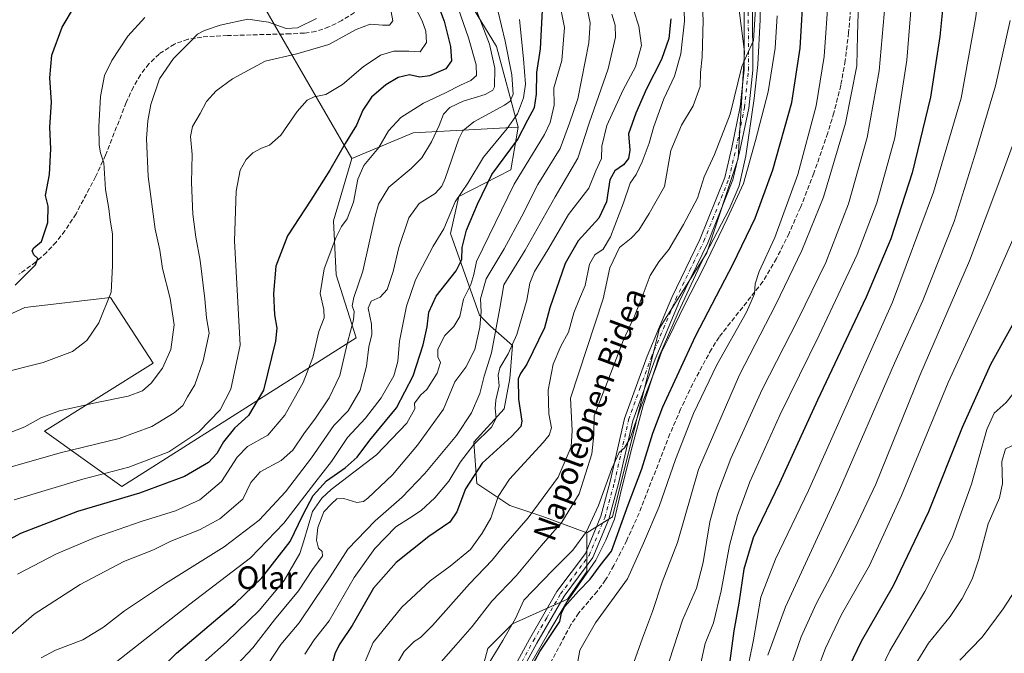
# Model space of a CAD drawing. Units: metres. Extents: x 623415 to 626839, y 4789704 to 4792074.
# Drawn here: x 625514 to 625862, y 4791267 to 4791491 of the extents above; entities that cross this region are included whole.
import ezdxf
from ezdxf.enums import TextEntityAlignment as Align

# ---------------------------------------------------------------- set-up
doc = ezdxf.new("R2010")
doc.units = ezdxf.units.M
doc.header["$MEASUREMENT"] = 0
doc.linetypes.add('DGN Style 3', pattern=[2.307223458686699, 1.648016756204785, -0.6592067024819142])
doc.linetypes.add('DGN Style 4', pattern=[2.6384748266838614, 1.318413404963828, -0.6592067024819142, 0.001648016756204785, -0.6592067024819142])
for name, color, linetype, lineweight in [('Arbolado forestal CxS', 92, 'Continuous', 0), ('Curva de nivel maestra', 30, 'Continuous', 30), ('Curva de nivel normal', 30, 'Continuous', 0), ('Espacio natural protegido', 121, 'Continuous', 13), ('Espacio natural protegido CxS', 121, 'Continuous', 0), ('Pastizal CxS', 92, 'Continuous', 0), ('Pista no pavimentada Cxs', 111, 'Continuous', 0), ('Pista no pavimentada eje', 91, 'DGN Style 4', 0), ('Senda', 7, 'DGN Style 3', 0), ('Texto cartográfico', 7, 'Continuous', 0)]:
    doc.layers.add(name, color=color, linetype=linetype, lineweight=lineweight)
doc.styles.add('Style-Arial', font='txt')

msp = doc.modelspace()

# ---------------------------------------------------------------- linework, layer by layer
at = {"layer": 'Arbolado forestal CxS', "color": 92, "linetype": 'Continuous', "lineweight": 0, "extrusion": (-0.3564413752163484, 0.4249199528877878, 0.832101303731534), "elevation": 1813479.163173781, "flags": 128}
msp.add_lwpolyline([(-3558701.663817216, -2719640.308712556), (-3558671.969541198, -2719667.158449926), (-3558649.546905207, -2719675.534219324)], dxfattribs=at)
at = {"layer": 'Arbolado forestal CxS', "color": 92, "linetype": 'Continuous', "lineweight": 0}
for points in [[(625355.2855000002, 4791894.167300001, 466.686400000006), (625334.9568999996, 4791879.090700001, 467.5623000000051), (625333.1889000004, 4791863.767899999, 469.0546999999933), (625337.9039000003, 4791850.802300001, 470.9309999999969), (625357.3523000004, 4791843.729900001, 477.8295000000071), (625380.3365000002, 4791834.3007, 485.3850999999996), (625443.3957000002, 4791905.0211, 482.6143000000012), (625532.9767000005, 4791807.189099999, 547.8277999999991), (625564.5255000005, 4791765.265900001, 568.0752999999969), (625660.9619000005, 4791723.227499999, 606.7446999999956), (625712.2096999995, 4791696.5679, 626.4844000000012), (625757.7072999999, 4791644.417099999, 658.0905999999959), (625752.2050999999, 4791618.104699999, 657.8858999999939), (625769.9606999997, 4791479.4069, 663.5513000000064), (625767.7418999998, 4791441.680500001, 666.4716999999946), (625756.6448999997, 4791408.392700001, 667.9780000000028), (625739.9996999997, 4791381.762900001, 668.088499999998), (625723.3551000003, 4791315.188100001, 671.4208999999975), (625714.3132999997, 4791309.454500001, 668.3830000000017)], [(625198.9376999997, 4791836.327299999, 403.3678000000073), (625224.0651000004, 4791814.181100001, 405.8868999999977), (625239.4729000004, 4791825.730699999, 419.7075999999943), (625244.4797, 4791824.7303, 420.8662999999942), (625258.7330999998, 4791821.880700001, 424.8108000000066), (625277.9930999996, 4791814.180500001, 431.5252999999939), (625287.2565000001, 4791793.1873, 429.090400000001), (625312.7768999999, 4791774.325099999, 438.6833000000043), (625362.8548999998, 4791708.1229, 456.4161000000022), (625389.3378999997, 4791695.543299999, 470.4909000000043), (625441.4890999999, 4791636.7347, 496.7121999999945), (625538.0229000002, 4791589.0209, 545.4306999999973), (625612.4458999997, 4791541.529300001, 578.2133000000031), (625667.3953, 4791505.8509, 606.0844999999972), (625682.3816999998, 4791481.3289, 611.6539000000049), (625690.0739000002, 4791452.7193, 621.4746000000014)], [(625198.9376999997, 4791836.327299999, 403.3678000000073), (625224.0651000004, 4791814.181100001, 405.8868999999977), (625239.4729000004, 4791825.730699999, 419.7075999999943), (625244.4797, 4791824.7303, 420.8662999999942), (625258.7330999998, 4791821.880700001, 424.8108000000066), (625277.9930999996, 4791814.180500001, 431.5252999999939), (625287.2565000001, 4791793.1873, 429.090400000001), (625312.7768999999, 4791774.325099999, 438.6833000000043), (625362.8548999998, 4791708.1229, 456.4161000000022), (625389.3378999997, 4791695.543299999, 470.4909000000043), (625441.4890999999, 4791636.7347, 496.7121999999945), (625538.0229000002, 4791589.0209, 545.4306999999973), (625612.4458999997, 4791541.529300001, 578.2133000000031), (625667.3953, 4791505.8509, 606.0844999999972), (625682.3816999998, 4791481.3289, 611.6539000000049), (625690.0739000002, 4791452.7193, 621.4746000000014)], [(625441.4890999999, 4791636.7347, 496.7121999999945), (625538.0229000002, 4791589.0209, 545.4306999999973), (625612.4458999997, 4791541.529300001, 578.2133000000031), (625667.3953, 4791505.8509, 606.0844999999972), (625682.3816999998, 4791481.3289, 611.6539000000049), (625690.0739000002, 4791452.7193, 621.4746000000014), (625652.9654999999, 4791450.752499999, 606.5831000000035), (625631.3075000001, 4791441.681700001, 601.937699999995), (625591.4315, 4791510.821900001, 569.7646999999997), (625525.5016999999, 4791543.055299999, 551.9054000000033), (625502.0601000005, 4791531.3343, 557.5274999999965)], [(625752.2050999999, 4791618.104699999, 657.8858999999939), (625769.9606999997, 4791479.4069, 663.5513000000064), (625767.7418999998, 4791441.680500001, 666.4716999999946), (625756.6448999997, 4791408.392700001, 667.9780000000028), (625739.9996999997, 4791381.762900001, 668.088499999998), (625723.3551000003, 4791315.188100001, 671.4208999999975), (625714.3132999997, 4791309.454500001, 668.3830000000017), (625698.7440999999, 4791315.293500001, 660.6717999999964), (625687.0679000001, 4791319.185699999, 655.5253999999986), (625675.3907000005, 4791326.969900001, 647.6261999999988), (625674.4177000001, 4791341.566299999, 642.0152999999991), (625685.1217, 4791353.2421, 643.4020000000019), (625687.0676999995, 4791363.9461, 640.9839000000065), (625688.0403000005, 4791375.622500001, 638.1065999999992), (625680.2562999995, 4791382.434699999, 633.9421000000002), (625676.3633000003, 4791386.326500001, 632.5957000000053), (625666.1700999998, 4791415.273700001, 620.4991000000009), (625669.1167000001, 4791428.2391, 619.6518000000069), (625687.3863000004, 4791437.668500001, 628.5963000000047), (625690.0739000002, 4791452.7193, 621.4746000000014), (625682.3816999998, 4791481.3289, 611.6539000000049), (625667.3953, 4791505.8509, 606.0844999999972)], [(625408.5229000002, 4791487.239, 543.5669000000053), (625391.6549000005, 4791458.324899999, 543.1539000000049), (625391.5597000001, 4791444.7761, 545.0105999999942), (625401.6409, 4791440.574899999, 548.4483000000037), (625436.1315000001, 4791459.5449, 555.8497999999963), (625466.8981, 4791510.8233, 557.3552999999956), (625502.0601000005, 4791531.3343, 557.5274999999965), (625525.5016999999, 4791543.055299999, 551.9054000000033), (625591.4315, 4791510.821900001, 569.7646999999997), (625631.3075000001, 4791441.681700001, 601.937699999995)], [(625408.5229000002, 4791487.239, 543.5669000000053), (625391.6549000005, 4791458.324899999, 543.1539000000049), (625391.5597000001, 4791444.7761, 545.0105999999942), (625401.6409, 4791440.574899999, 548.4483000000037), (625436.1315000001, 4791459.5449, 555.8497999999963), (625466.8981, 4791510.8233, 557.3552999999956), (625502.0601000005, 4791531.3343, 557.5274999999965), (625525.5016999999, 4791543.055299999, 551.9054000000033), (625591.4315, 4791510.821900001, 569.7646999999997), (625631.3075000001, 4791441.681700001, 601.937699999995)], [(625374.1262999997, 4791466.1895, 537.4084000000003), (625384.9987000005, 4791432.808499999, 544.903999999995), (625388.2547000004, 4791394.326900001, 551.8478999999934), (625467.1344999997, 4791360.686100001, 579.3154999999971), (625493.2341999998, 4791378.6657, 576.2890000000043), (625515.8543999996, 4791389.105900001, 576.2293999999965), (625546.0141000003, 4791392.5855, 579.4147999999988), (625561.0943, 4791369.3851, 583.457899999994), (625522.7653000001, 4791345.3455, 586.3418999999994), (625550.0746999999, 4791325.885500001, 597.1952000000019), (625632.8331000004, 4791378.343900001, 608.3294000000024), (625625.7037000004, 4791400.6271, 605.7750999999989), (625624.8350000001, 4791419.678300001, 602.5951999999961), (625631.3075000001, 4791441.681700001, 601.937699999995)], [(625374.1262999997, 4791466.1895, 537.4084000000003), (625384.9987000005, 4791432.808499999, 544.903999999995), (625388.2547000004, 4791394.326900001, 551.8478999999934), (625467.1344999997, 4791360.686100001, 579.3154999999971), (625493.2341999998, 4791378.6657, 576.2890000000043), (625515.8543999996, 4791389.105900001, 576.2293999999965), (625546.0141000003, 4791392.5855, 579.4147999999988), (625561.0943, 4791369.3851, 583.457899999994), (625522.7653000001, 4791345.3455, 586.3418999999994), (625550.0746999999, 4791325.885500001, 597.1952000000019), (625632.8331000004, 4791378.343900001, 608.3294000000024), (625625.7037000004, 4791400.6271, 605.7750999999989), (625624.8350000001, 4791419.678300001, 602.5951999999961), (625631.3075000001, 4791441.681700001, 601.937699999995)], [(625493.2341999998, 4791378.6657, 576.2890000000043), (625515.8543999996, 4791389.105900001, 576.2293999999965), (625546.0141000003, 4791392.5855, 579.4147999999988), (625561.0943, 4791369.3851, 583.457899999994), (625522.7653000001, 4791345.3455, 586.3418999999994), (625550.0746999999, 4791325.885500001, 597.1952000000019), (625632.8331000004, 4791378.343900001, 608.3294000000024), (625625.7037000004, 4791400.6271, 605.7750999999989), (625624.8350000001, 4791419.678300001, 602.5951999999961), (625631.3075000001, 4791441.681700001, 601.937699999995), (625652.9654999999, 4791450.752499999, 606.5831000000035), (625690.0739000002, 4791452.7193, 621.4746000000014), (625687.3863000004, 4791437.668500001, 628.5963000000047), (625669.1167000001, 4791428.2391, 619.6518000000069), (625666.1700999998, 4791415.273700001, 620.4991000000009), (625676.3633000003, 4791386.326500001, 632.5957000000053), (625680.2562999995, 4791382.434699999, 633.9421000000002), (625688.0403000005, 4791375.622500001, 638.1065999999992), (625687.0676999995, 4791363.9461, 640.9839000000065), (625685.1217, 4791353.2421, 643.4020000000019), (625674.4177000001, 4791341.566299999, 642.0152999999991), (625675.3907000005, 4791326.969900001, 647.6261999999988), (625687.0679000001, 4791319.185699999, 655.5253999999986), (625698.7440999999, 4791315.293500001, 660.6717999999964), (625714.3132999997, 4791309.454500001, 668.3830000000017), (625714.3135000002, 4791295.8323, 672.2593000000053), (625707.5022999998, 4791286.101299999, 672.9811000000045), (625698.7443000004, 4791282.209100001, 672.0007000000041), (625688.0411, 4791277.3441, 669.3056999999973), (625679.2843000004, 4791268.5867, 667.7697999999946), (625674.2090999996, 4791249.7301, 670.1548000000039)], [(625690.0739000002, 4791452.7193, 621.4746000000014), (625687.3863000004, 4791437.668500001, 628.5963000000047), (625669.1167000001, 4791428.2391, 619.6518000000069), (625666.1700999998, 4791415.273700001, 620.4991000000009), (625676.3633000003, 4791386.326500001, 632.5957000000053), (625680.2562999995, 4791382.434699999, 633.9421000000002), (625688.0403000005, 4791375.622500001, 638.1065999999992), (625687.0676999995, 4791363.9461, 640.9839000000065), (625685.1217, 4791353.2421, 643.4020000000019), (625674.4177000001, 4791341.566299999, 642.0152999999991), (625675.3907000005, 4791326.969900001, 647.6261999999988), (625687.0679000001, 4791319.185699999, 655.5253999999986), (625698.7440999999, 4791315.293500001, 660.6717999999964), (625714.3132999997, 4791309.454500001, 668.3830000000017)], [(625690.0739000002, 4791452.7193, 621.4746000000014), (625687.3863000004, 4791437.668500001, 628.5963000000047), (625669.1167000001, 4791428.2391, 619.6518000000069), (625666.1700999998, 4791415.273700001, 620.4991000000009), (625676.3633000003, 4791386.326500001, 632.5957000000053), (625680.2562999995, 4791382.434699999, 633.9421000000002), (625688.0403000005, 4791375.622500001, 638.1065999999992), (625687.0676999995, 4791363.9461, 640.9839000000065), (625685.1217, 4791353.2421, 643.4020000000019), (625674.4177000001, 4791341.566299999, 642.0152999999991), (625675.3907000005, 4791326.969900001, 647.6261999999988), (625687.0679000001, 4791319.185699999, 655.5253999999986), (625698.7440999999, 4791315.293500001, 660.6717999999964), (625714.3132999997, 4791309.454500001, 668.3830000000017)], [(625674.2090999996, 4791249.7301, 670.1548000000039), (625679.2843000004, 4791268.5867, 667.7697999999946), (625688.0411, 4791277.3441, 669.3056999999973), (625698.7443000004, 4791282.209100001, 672.0007000000041), (625707.5022999998, 4791286.101299999, 672.9811000000045), (625714.3135000002, 4791295.8323, 672.2593000000053), (625714.3132999997, 4791309.454500001, 668.3830000000017)]]:
    msp.add_polyline3d(points, dxfattribs=at)
msp.add_polyline3d([(625631.3075000001, 4791441.681700001, 601.937699999995), (625624.8350000001, 4791419.678300001, 602.5951999999961), (625625.7037000004, 4791400.6271, 605.7750999999989), (625632.8331000004, 4791378.343900001, 608.3294000000024), (625550.0746999999, 4791325.885500001, 597.1952000000019), (625522.7653000001, 4791345.3455, 586.3418999999994), (625561.0943, 4791369.3851, 583.457899999994), (625546.0141000003, 4791392.5855, 579.4147999999988), (625515.8543999996, 4791389.105900001, 576.2293999999965), (625493.2341999998, 4791378.6657, 576.2890000000043), (625467.1344999997, 4791360.686100001, 579.3154999999971), (625388.2547000004, 4791394.326900001, 551.8478999999934), (625384.9987000005, 4791432.808499999, 544.903999999995), (625374.1262999997, 4791466.1895, 537.4084000000003), (625388.7083999999, 4791490.361300001, 539.4235999999946), (625408.5229000002, 4791487.239, 543.5669000000053), (625391.6549000005, 4791458.324899999, 543.1539000000049), (625391.5597000001, 4791444.7761, 545.0105999999942), (625401.6409, 4791440.574899999, 548.4483000000037), (625436.1315000001, 4791459.5449, 555.8497999999963), (625466.8981, 4791510.8233, 557.3552999999956), (625502.0601000005, 4791531.3343, 557.5274999999965), (625525.5016999999, 4791543.055299999, 551.9054000000033), (625591.4315, 4791510.821900001, 569.7646999999997)], close=True, dxfattribs=at)
at = {"layer": 'Curva de nivel maestra', "color": 30, "linetype": 'Continuous', "lineweight": 30, "flags": 128}
for points, elevation in [([(625862.0800000001, 4791626.7301), (625857.8600000005, 4791620.460100001), (625848.9000000004, 4791604.220100001), (625844.8700000001, 4791594.7401), (625843.1399999997, 4791586.600099999), (625842.4000000004, 4791571.5601), (625843.0999999996, 4791545.5601), (625842.0199999996, 4791515.5701), (625838.9800000006, 4791484.840100001), (625835.6299999999, 4791463.370100001), (625829.1699999999, 4791436.700099999), (625821.6200000001, 4791413.370100001), (625812.9699999997, 4791392.700099999), (625795.7400000002, 4791356.370100001), (625782.3499999996, 4791327.030099999), (625773.0599999997, 4791307.6801), (625769.7400000002, 4791296.690099999), (625767.9600000001, 4791284.690099999), (625766.2300000006, 4791274.9001), (625764.5300000003, 4791262.520099999)], 700), ([(625552.9600000001, 4791250.770099999), (625569.3899999997, 4791266.960100001), (625590.0599999997, 4791284.520099999), (625599.5499999998, 4791293.630100001), (625609.4900000002, 4791306.390100001), (625613.9299999997, 4791315.710100001), (625617.6600000003, 4791322.6601), (625622.3300000001, 4791327.8301), (625628.8899999997, 4791332.4301), (625633.1299999999, 4791336.210100001), (625637.7000000002, 4791342.200099999), (625647.0599999997, 4791353.700099999), (625652.9199999999, 4791364.970100001), (625656.5, 4791375.9301), (625657.8499999996, 4791382.270099999), (625658.4800000006, 4791387.4301), (625661.0199999996, 4791393.030099999), (625668.0899999999, 4791402.030099999), (625670.1100000005, 4791406.090100001), (625670.25, 4791410.2501), (625671.8300000001, 4791416.420100001), (625675.6299999999, 4791425.630100001), (625680.7199999997, 4791436.0701), (625689.8300000001, 4791448.290100001), (625693.4400000004, 4791455.370100001), (625695.7599999999, 4791459.700099999), (625696.5099999999, 4791464.460100001), (625696.6299999999, 4791472.0801), (625697.8899999997, 4791480.470100001), (625699.6600000003, 4791514.840100001)], 625), ([(625659.4199999999, 4791502.090100001), (625663.8399999999, 4791490.170100001), (625666.0800000001, 4791481.2301), (625666.4400000004, 4791476.1501), (625664.4900000002, 4791473.420100001), (625658.6600000003, 4791470.9001), (625655.3300000001, 4791470.460100001), (625651.6600000003, 4791471.2401), (625647.6600000003, 4791470.300100001), (625643.3300000001, 4791467.7301), (625638.2100000001, 4791463.350099999), (625635.1500000004, 4791458.780099999), (625632.9699999997, 4791453.440099999), (625628.8899999997, 4791446.9801), (625623.5099999999, 4791437.620100001), (625616.7699999996, 4791427.0101), (625608.5599999997, 4791414.370100001), (625604.3899999997, 4791403.700099999), (625603.5800000001, 4791394.0801), (625604.0300000003, 4791386.540100001), (625604.8300000001, 4791381.7401), (625604.3499999996, 4791377.170100001), (625600.0999999996, 4791359.840100001), (625594.8300000001, 4791350.890100001), (625589.8099999997, 4791346.420100001), (625585.9800000006, 4791341.630100001), (625583.6500000004, 4791337.470100001), (625580.6100000005, 4791334.380100001), (625572.1399999997, 4791329.380100001), (625556.2699999996, 4791323.4901), (625534.3499999996, 4791316.970100001), (625514.2800000003, 4791309.2601), (625499.0300000003, 4791301.020099999)], 600.0000000000001), ([(625691.5300000003, 4791256.290100001), (625697.6600000003, 4791267.610099999), (625704.75, 4791278.200099999), (625705.3099999997, 4791281.090100001), (625706.5700000003, 4791283.460100001), (625711.3300000001, 4791288.850099999), (625715.4900000002, 4791293.140100001), (625719, 4791297.9001), (625722.9600000001, 4791303.0701), (625728.9000000004, 4791319.4101), (625733.75, 4791332.050100001), (625737.6200000001, 4791344.7501), (625741.0800000001, 4791353.9901), (625752.6100000005, 4791378.970100001), (625765.9900000002, 4791404.450099999), (625773.7100000001, 4791420.670100001), (625780, 4791437.6601), (625786.6900000004, 4791461.520099999), (625789.6600000003, 4791480.6501), (625790.9400000004, 4791502.9801)], 675), ([(625512.3600000005, 4791396.960100001), (625516.0899999999, 4791400.600099999), (625519.5800000001, 4791404.100099999), (625520.3700000001, 4791406.420100001), (625518.9600000001, 4791407.710100001), (625518.4500000002, 4791409.0701), (625518.9699999997, 4791410.1501), (625521.6500000004, 4791412.440099999), (625523.8700000001, 4791419.140100001), (625524.0800000001, 4791424.860099999), (625523.0899999999, 4791428.700099999), (625524.5599999997, 4791436.030099999), (625524.9400000004, 4791445.1501), (625524.6900000004, 4791452.8301), (625525.2400000002, 4791461.620100001), (625524.6799999997, 4791470.200099999), (625525.3499999996, 4791478.1601), (625528.9400000004, 4791488.050100001), (625533.3600000005, 4791495.360099999)], 575), ([(625743.9100000003, 4791490.9901), (625743.2300000006, 4791484.120100001), (625740.5999999996, 4791476.700099999), (625735.2999999998, 4791466.370100001), (625731.6200000001, 4791457.780099999), (625729.0199999996, 4791450.380100001), (625729.4699999997, 4791444.600099999), (625728.9900000002, 4791441.700099999), (625727.2300000006, 4791439.460100001), (625724.1200000001, 4791437.3101), (625722.4400000004, 4791434.200099999), (625721.2300000006, 4791426.4101), (625718.5700000003, 4791420.630100001), (625711.1900000004, 4791412.670100001), (625706.6500000004, 4791404.6501), (625701.2300000006, 4791388.9801), (625699.29, 4791381.920100001), (625693.0899999999, 4791369.030099999), (625690.8499999996, 4791365.7301), (625690.0599999997, 4791363.8301), (625690.1200000001, 4791356.6501), (625691.2699999996, 4791348.9001), (625690.9699999997, 4791347.100099999), (625687.7300000006, 4791343.540100001), (625677.2599999999, 4791334.0801), (625671.4600000001, 4791325.0701), (625668.4000000004, 4791316.960100001), (625665.8399999999, 4791313.290100001), (625658.5199999996, 4791308.210100001), (625646.9400000004, 4791299.0701), (625638.9400000004, 4791289.9801), (625631.4400000004, 4791276.7401), (625627.0199999996, 4791270.2301), (625625.4400000004, 4791267.1501), (625623.9699999997, 4791262.0601)], 650), ([(625891.4800000006, 4791250.1601), (625896.29, 4791286.0001), (625902.4699999997, 4791318.2601), (625911.2300000006, 4791353.280099999), (625916.8399999999, 4791371.2501), (625923.54, 4791389.090100001), (625929.5999999996, 4791411.6801), (625931.8499999996, 4791432.210100001), (625929.9400000004, 4791449.640100001), (625925.6699999999, 4791464.0801), (625923.9400000004, 4791465.220100001), (625920.9199999999, 4791465.5001), (625914.3399999999, 4791463.620100001), (625908.8799999999, 4791458.970100001), (625904.4199999999, 4791452.950099999), (625884.1900000004, 4791419.9801), (625870.0800000001, 4791392.6801), (625856.8600000005, 4791368.9101), (625846.8799999999, 4791346.720100001), (625834.9699999997, 4791316.950099999), (625822.4299999997, 4791290.800100001), (625811.1799999997, 4791271.130100001), (625803.9600000001, 4791256.1501)], 725.0000000000001)]:
    msp.add_lwpolyline(points, dxfattribs=dict(at, elevation=elevation))
at = {"layer": 'Curva de nivel normal', "color": 30, "linetype": 'Continuous', "lineweight": 0, "flags": 128}
for points, elevation in [([(625862.8300000001, 4791656.279999999), (625856.8499999996, 4791644.9), (625852.1900000004, 4791635.82), (625842.25, 4791620.680000001), (625834.0199999996, 4791606.16), (625830.7800000003, 4791596.49), (625829.7199999997, 4791582.76), (625830.2999999998, 4791555), (625831.4400000004, 4791541.119999999), (625830.9000000004, 4791521.680000001), (625827.3499999996, 4791476.42), (625823.0199999996, 4791448.960000001), (625816.7300000006, 4791426.039999999), (625809.7800000003, 4791407.779999999), (625796.3399999999, 4791379.300000001), (625782.4000000004, 4791351.029999999), (625771.8700000001, 4791327.52), (625767.54, 4791315.67), (625764.6399999997, 4791305.029999999), (625761.7599999999, 4791288.949999999), (625759.0599999997, 4791277.67), (625756.04, 4791270.359999999), (625754.1100000005, 4791261.359999999)], 695), ([(625770.1100000005, 4791256.600000001), (625773.1699999999, 4791271.689999999), (625775.7199999997, 4791286.720000001), (625780.9600000001, 4791300.15), (625792.6100000005, 4791324.4), (625822.2199999997, 4791391.01), (625836.6600000003, 4791429.779999999), (625846.4699999997, 4791463.039999999), (625851.7199999997, 4791491.710000001), (625854.8600000005, 4791519.710000001), (625856.2800000003, 4791546.710000001), (625857.5599999997, 4791567.039999999), (625858.0499999998, 4791577.039999999), (625859.8200000003, 4791588.710000001), (625862.4800000006, 4791597.289999999)], 705), ([(625754.4100000003, 4791507.980000001), (625755.3799999999, 4791490.529999999), (625755.0300000003, 4791477.460000001), (625754.4699999997, 4791472.050000001), (625754.3600000005, 4791467.180000001), (625751.79, 4791460.27), (625747.6600000003, 4791453.430000001), (625743.9400000004, 4791444.560000001), (625741.7000000002, 4791431.84), (625736.3099999997, 4791422.34), (625732.5899999999, 4791416.4), (625729.9000000004, 4791413.58), (625725.8300000001, 4791410.279999999), (625722.3700000001, 4791403.15), (625720.0899999999, 4791392.09), (625708.54, 4791357.029999999), (625709.1200000001, 4791345.640000001), (625708.7300000006, 4791339.850000001), (625704.1600000003, 4791329.199999999), (625693.5499999998, 4791314.76), (625684.8799999999, 4791304.84), (625680.8200000003, 4791299.850000001), (625672.8700000001, 4791291.480000001), (625659.75, 4791276.810000001), (625655.5599999997, 4791272.5), (625653.3099999997, 4791271.140000001), (625649.7800000003, 4791267.550000001), (625646.9500000002, 4791262.789999999)], 660), ([(625748.4600000001, 4791501.380000001), (625748.8099999997, 4791490.199999999), (625747.4600000001, 4791478.689999999), (625745.2800000003, 4791470.74), (625741.5099999999, 4791462.800000001), (625737.9199999999, 4791453.01), (625736.2699999996, 4791447.08), (625733.8300000001, 4791440.560000001), (625731.6500000004, 4791436.08), (625729.5800000001, 4791433.029999999), (625727.29, 4791426.029999999), (625722.5999999996, 4791414.029999999), (625720, 4791409.699999999), (625717.1200000001, 4791407.699999999), (625715.2400000002, 4791404.369999999), (625713.7300000006, 4791396.83), (625711.6900000004, 4791392.199999999), (625709.7199999997, 4791387.140000001), (625707.8600000005, 4791380.359999999), (625705.1100000005, 4791375.369999999), (625702.3600000005, 4791369.029999999), (625700.5899999999, 4791359.880000001), (625700.8700000001, 4791351.5), (625701.8399999999, 4791346.619999999), (625700.9800000006, 4791344.01), (625698.8399999999, 4791341.380000001), (625686.9800000006, 4791328.430000001), (625682.9199999999, 4791322.359999999), (625680.4100000003, 4791314.689999999), (625677.2999999998, 4791309.359999999), (625673.1600000003, 4791303.609999999), (625666.0499999998, 4791297.689999999), (625658.9100000003, 4791292.52), (625648.9900000002, 4791283.220000001), (625638.7999999998, 4791270.779999999), (625633.7800000003, 4791258.699999999)], 655), ([(625810.3600000005, 4791500.91), (625809.8399999999, 4791485.279999999), (625809.5999999996, 4791474.5), (625805.6600000003, 4791454.15), (625797.8399999999, 4791428.029999999), (625790.2400000002, 4791409.230000001), (625781.0499999998, 4791390.16), (625768.25, 4791365.279999999), (625753.7000000002, 4791331.91), (625746.3499999996, 4791306.08), (625740.9400000004, 4791292.02), (625737.5, 4791281.74), (625733.9500000002, 4791272.230000001), (625730.2999999998, 4791262.08)], 685), ([(625511.9800000006, 4791321.119999999), (625536.3200000003, 4791328.5), (625552.5800000001, 4791332.689999999), (625566.6900000004, 4791338.050000001), (625577.2599999999, 4791345.180000001), (625584.8300000001, 4791352.9), (625588.5999999996, 4791360.25), (625591.7999999998, 4791375.76), (625589.8200000003, 4791412.680000001), (625590.4400000004, 4791430.210000001), (625591.8399999999, 4791437.550000001), (625594, 4791441.380000001), (625596.3600000005, 4791443.67), (625599.3399999999, 4791445.310000001), (625602.2100000001, 4791446.4), (625606.2000000002, 4791449.99), (625611.9400000004, 4791458.32), (625615.4800000006, 4791462.27), (625618.0199999996, 4791463.5), (625622.1100000005, 4791464.369999999), (625628.0199999996, 4791467.82), (625635.3300000001, 4791474.119999999), (625641.3600000005, 4791478.24), (625646.1200000001, 4791479.680000001), (625651.3600000005, 4791479.59), (625655.3700000001, 4791479.34), (625657.6100000005, 4791482.699999999), (625657.4199999999, 4791486.65), (625656.1100000005, 4791490.34), (625651.4199999999, 4791499.470000001)], 595), ([(625668.0700000003, 4791497.16), (625672.4500000002, 4791484.310000001), (625675.2000000002, 4791474.850000001), (625675.3300000001, 4791471.02), (625673.3700000001, 4791469.220000001), (625669.7199999997, 4791467.66), (625664.4100000003, 4791464.949999999), (625656.54, 4791461.300000001), (625648.5599999997, 4791456.24), (625644.2699999996, 4791451.439999999), (625640.8799999999, 4791445.600000001), (625635.5499999998, 4791439.279999999), (625633.3799999999, 4791434.369999999), (625631.8200000003, 4791426.33), (625629.6699999999, 4791420.369999999), (625627.5899999999, 4791417.699999999), (625625.5800000001, 4791413.699999999), (625621.54, 4791402.699999999), (625620.1100000005, 4791394.050000001), (625621.4000000004, 4791388.430000001), (625621.4600000001, 4791385.380000001), (625619.6500000004, 4791380.550000001), (625617.5499999998, 4791371.430000001), (625614.1500000004, 4791362.550000001), (625607.5800000001, 4791351.029999999), (625601.6100000005, 4791344.029999999), (625594.4699999997, 4791340.029999999), (625590.7999999998, 4791336.230000001), (625585.29, 4791327.630000001), (625577.6500000004, 4791321.109999999), (625569.04, 4791317.32), (625556.8600000005, 4791313.52), (625540.6600000003, 4791307.9), (625526.9699999997, 4791302.100000001), (625513.2400000002, 4791294.880000001)], 605), ([(625774.1200000001, 4791498.49), (625773.2000000002, 4791483.42), (625770.6500000004, 4791478.02), (625768.9699999997, 4791474.17), (625764.8899999997, 4791457.350000001), (625759.3899999997, 4791443.08), (625755.7100000001, 4791435.210000001), (625753.3399999999, 4791427.699999999), (625748.3799999999, 4791418.439999999), (625743.2199999997, 4791409.609999999), (625739.6600000003, 4791405.25), (625736.6500000004, 4791400.33), (625734.1699999999, 4791393.810000001), (625731.0999999996, 4791386), (625727.2400000002, 4791377.67), (625721.6600000003, 4791363.16), (625716.8700000001, 4791350.869999999), (625716.7199999997, 4791344.050000001), (625716.0700000003, 4791337.369999999), (625711.5599999997, 4791323.26), (625705.4800000006, 4791313.279999999), (625698.1699999999, 4791304.92), (625689.29, 4791294.359999999), (625680.7199999997, 4791285.4), (625673.7800000003, 4791276.439999999), (625667.9900000002, 4791269.76), (625662.8200000003, 4791263.949999999)], 665), ([(625710.6799999997, 4791261.359999999), (625711.8099999997, 4791268.07), (625717.4000000004, 4791277.680000001), (625728.5899999999, 4791293.300000001), (625734.2800000003, 4791305.859999999), (625739.7800000003, 4791318.82), (625745.5899999999, 4791335.4), (625751.9100000003, 4791351.699999999), (625760.2400000002, 4791368.880000001), (625770.6500000004, 4791387.41), (625773.5300000003, 4791393.859999999), (625773.7199999997, 4791397.41), (625775.2000000002, 4791401.850000001), (625780.6200000001, 4791413.82), (625788.7999999998, 4791436.100000001), (625795.2800000003, 4791460.289999999), (625798.1500000004, 4791477.779999999), (625799.6299999999, 4791499.57)], 680), ([(625675.3499999996, 4791494.01), (625679.8700000001, 4791482.09), (625681.8300000001, 4791473.609999999), (625681.6299999999, 4791467.060000001), (625681.0700000003, 4791465.800000001), (625678.3899999997, 4791464.27), (625670.6299999999, 4791461.960000001), (625665.8600000005, 4791459.74), (625663.6500000004, 4791457.369999999), (625662.1600000003, 4791453.350000001), (625659.4600000001, 4791447.58), (625655.9900000002, 4791441.99), (625652.2599999999, 4791438.189999999), (625644.3399999999, 4791431.59), (625640.7300000006, 4791425.539999999), (625639.3600000005, 4791420.930000001), (625635.2000000002, 4791401.970000001), (625632.0300000003, 4791392.600000001), (625631.4600000001, 4791389.699999999), (625632.0599999997, 4791387.699999999), (625631.8300000001, 4791384.699999999), (625629.7000000002, 4791376.699999999), (625627.04, 4791365.029999999), (625623.3399999999, 4791357.17), (625618.2300000006, 4791349.59), (625614.5899999999, 4791344.84), (625610.4900000002, 4791338.640000001), (625606.3899999997, 4791335), (625598.9400000004, 4791331.039999999), (625595.6200000001, 4791327.220000001), (625592.7800000003, 4791321.34), (625584.6399999997, 4791314.449999999), (625577.4600000001, 4791310.560000001), (625567.3499999996, 4791306.550000001), (625561.29, 4791303.539999999), (625550.8099999997, 4791299.42), (625535.3200000003, 4791291.210000001), (625519.0700000003, 4791280.710000001), (625508.8099999997, 4791271.779999999)], 610), ([(625644.8200000003, 4791495.430000001), (625645.7400000002, 4791490.359999999), (625644.5899999999, 4791488.859999999), (625642.0599999997, 4791488.779999999), (625637.75, 4791489.140000001), (625632.8300000001, 4791487.220000001), (625623.1799999997, 4791482.02), (625611.8600000005, 4791478.720000001), (625600.7000000002, 4791476.100000001), (625589.1799999997, 4791469.9), (625583.3700000001, 4791465.640000001), (625579.9800000006, 4791461.859999999), (625577.7100000001, 4791457.550000001), (625575.04, 4791453.02), (625574.3600000005, 4791449.470000001), (625574.9400000004, 4791443.100000001), (625574.6799999997, 4791433.279999999), (625575.1500000004, 4791422.01), (625576.1600000003, 4791413.939999999), (625577.7300000006, 4791405.720000001), (625579.4199999999, 4791392.140000001), (625580.0199999996, 4791385.430000001), (625580.9199999999, 4791380.039999999), (625580, 4791375.640000001), (625578.7800000003, 4791370.25), (625575.8399999999, 4791361.76), (625573.2999999998, 4791357.550000001), (625571.5599999997, 4791354.460000001), (625568.5, 4791351.84), (625560.7000000002, 4791347.09), (625549.1600000003, 4791342.76), (625528.3200000003, 4791337.800000001), (625510.6500000004, 4791332.720000001)], 590), ([(625521.5199999996, 4791265.359999999), (625526.6600000003, 4791268.02), (625536.3200000003, 4791271.74), (625543.5800000001, 4791276.140000001), (625550.9800000006, 4791281.9), (625565.4800000006, 4791291.619999999), (625586.1500000004, 4791304.529999999), (625598.6200000001, 4791314.02), (625607.9000000004, 4791324.029999999), (625617.0800000001, 4791335.939999999), (625624.9600000001, 4791347.350000001), (625629.9800000006, 4791352.609999999), (625634.2599999999, 4791359.869999999), (625636.4199999999, 4791368.369999999), (625637.2800000003, 4791375.199999999), (625638.3300000001, 4791379.5), (625638.1799999997, 4791383.24), (625637.0999999996, 4791388.789999999), (625638.1500000004, 4791391.359999999), (625641.3300000001, 4791392.789999999), (625643.7300000006, 4791395.480000001), (625645.8799999999, 4791401.810000001), (625647.8700000001, 4791410.279999999), (625651.3799999999, 4791420.730000001), (625655.0599999997, 4791425.800000001), (625660.6900000004, 4791429.369999999), (625663.0800000001, 4791431.91), (625664.2599999999, 4791434.699999999), (625669.0899999999, 4791448.699999999), (625670.4500000002, 4791451.51), (625674.4199999999, 4791454.66), (625685.2300000006, 4791460.539999999), (625687.2000000002, 4791461.960000001), (625688.2599999999, 4791464.4), (625687.7400000002, 4791471.310000001), (625685.4699999997, 4791483.109999999), (625682.8200000003, 4791493.949999999)], 615), ([(625577.7300000006, 4791262.689999999), (625586.9900000002, 4791270.859999999), (625598.7000000002, 4791282.17), (625607.3700000001, 4791292.65), (625612.9000000004, 4791302.180000001), (625614.2999999998, 4791306.609999999), (625615.8200000003, 4791311.859999999), (625617.3399999999, 4791317.08), (625620.6500000004, 4791321.689999999), (625624.04, 4791324.77), (625640.04, 4791337.01), (625650.6600000003, 4791348.279999999), (625653.4900000002, 4791353.300000001), (625653.4600000001, 4791355.279999999), (625655.6600000003, 4791358.289999999), (625657.75, 4791360.08), (625661.3899999997, 4791365.890000001), (625662.6299999999, 4791369.699999999), (625661.6600000003, 4791371.699999999), (625661.6600000003, 4791374.369999999), (625664.0899999999, 4791379.15), (625667.3700000001, 4791382.430000001), (625669.4199999999, 4791385.92), (625670.7100000001, 4791391.99), (625673.2599999999, 4791397.26), (625674.3200000003, 4791400.680000001), (625675.3200000003, 4791405.359999999), (625688.5899999999, 4791432.640000001), (625699.29, 4791450.140000001), (625701.3399999999, 4791454.460000001), (625702.75, 4791460.539999999), (625702.6600000003, 4791466.66), (625705.4100000003, 4791476.369999999), (625706.4199999999, 4791488.039999999), (625705.2699999996, 4791493.880000001)], 630), ([(625714.4500000002, 4791494.65), (625715.4199999999, 4791489.58), (625715.04, 4791482.609999999), (625711.0800000001, 4791462.789999999), (625708.1900000004, 4791454.230000001), (625704.8799999999, 4791445.210000001), (625696.9600000001, 4791432.49), (625691.3200000003, 4791421.369999999), (625685.1299999999, 4791409.810000001), (625678.7199999997, 4791399.15), (625676.6799999997, 4791392.140000001), (625676.9100000003, 4791387.550000001), (625676.5199999996, 4791382.109999999), (625674.7000000002, 4791374.220000001), (625671.54, 4791368.029999999), (625667.6200000001, 4791362.869999999), (625663.6600000003, 4791353.130000001), (625654.4299999997, 4791340.439999999), (625645.6600000003, 4791330), (625636.9900000002, 4791321.779999999), (625635.3700000001, 4791320.600000001), (625633.0300000003, 4791320.24), (625628.5099999999, 4791321.57), (625625.9600000001, 4791321.539999999), (625624.1299999999, 4791319.730000001), (625621.4299999997, 4791316.91), (625619.2699999996, 4791311.359999999), (625618.79, 4791306.869999999), (625619.5099999999, 4791304.060000001), (625620.79, 4791302.859999999), (625620.9000000004, 4791301.199999999), (625617.6100000005, 4791296.859999999), (625612.4400000004, 4791288.980000001), (625603.9400000004, 4791278.77), (625596.2699999996, 4791268.890000001), (625590.8200000003, 4791263.02)], 635), ([(625614.7100000001, 4791266.66), (625617.9400000004, 4791271.689999999), (625623.2300000006, 4791278.359999999), (625632.0800000001, 4791293.689999999), (625639.4000000004, 4791303.9), (625646.8799999999, 4791311.640000001), (625651.6600000003, 4791314.619999999), (625655.8200000003, 4791317.359999999), (625660.6299999999, 4791321.880000001), (625665.4900000002, 4791327.74), (625669.6600000003, 4791334.560000001), (625674.3600000005, 4791340.67), (625680.6100000005, 4791346.810000001), (625682.3099999997, 4791350.029999999), (625681.8799999999, 4791353.369999999), (625682.1699999999, 4791356.369999999), (625683.3399999999, 4791361.369999999), (625682.9400000004, 4791365.24), (625683.5300000003, 4791367.730000001), (625686.5300000003, 4791372.66), (625689.5300000003, 4791379.560000001), (625693.1399999997, 4791391.699999999), (625694.1799999997, 4791397.630000001), (625695.8099999997, 4791401.800000001), (625700.4800000006, 4791409.4), (625707.8099999997, 4791421.960000001), (625714.9500000002, 4791431.25), (625717.4600000001, 4791437.369999999), (625719.4299999997, 4791441.699999999), (625719.6299999999, 4791446.029999999), (625721.3899999997, 4791453.34), (625727.0999999996, 4791465.939999999), (625731.4199999999, 4791474.039999999), (625733.5700000003, 4791481.57), (625732.6399999997, 4791488.470000001), (625730.8499999996, 4791493.9)], 645), ([(625819.6500000004, 4791496.65), (625817.5499999998, 4791472.730000001), (625813.2400000002, 4791449.17), (625806.6600000003, 4791425.67), (625798.6399999997, 4791405), (625788.9000000004, 4791384.949999999), (625776.1699999999, 4791360.109999999), (625765.0999999996, 4791335.74), (625760.5800000001, 4791323.640000001), (625757.7400000002, 4791313.33), (625755.4199999999, 4791299.039999999), (625753.0300000003, 4791289.9), (625748.0099999999, 4791278.609999999), (625741.8300000001, 4791259.460000001)], 690), ([(625506.3200000003, 4791365.680000001), (625522.3200000003, 4791369.710000001), (625532.6500000004, 4791373.58), (625537.6500000004, 4791377.470000001), (625541.9500000002, 4791383.65), (625546.3399999999, 4791394.49), (625546.79, 4791403.84), (625546.7400000002, 4791415.130000001), (625545.9299999997, 4791419.980000001), (625545.4199999999, 4791424.060000001), (625544.3300000001, 4791430.74), (625543.6600000003, 4791440.189999999), (625542.5199999996, 4791443.74), (625542.04, 4791446.380000001), (625541.9199999999, 4791452.9), (625542.5599999997, 4791463.59), (625543.8799999999, 4791471.060000001), (625546.4800000006, 4791476.27), (625552.2199999997, 4791484.91), (625558.1299999999, 4791491.560000001)], 580), ([(625618.7599999999, 4791491.15), (625612.0700000003, 4791487.880000001), (625608.1299999999, 4791487.609999999), (625601.8600000005, 4791489.92), (625594.5700000003, 4791490.869999999), (625584.8200000003, 4791488.850000001), (625579.2599999999, 4791486.980000001), (625576.79, 4791485.57), (625574.2100000001, 4791482.890000001), (625568.25, 4791477.09), (625563.4000000004, 4791469.82), (625560.29, 4791460.74), (625559.2000000002, 4791455.02), (625558.7300000006, 4791448.82), (625559.3300000001, 4791435.369999999), (625561.8899999997, 4791416.699999999), (625563.4299999997, 4791409.390000001), (625564.4600000001, 4791402.84), (625567.1600000003, 4791392.210000001), (625568.54, 4791382.92), (625567.3799999999, 4791374.26), (625564.3799999999, 4791367.699999999), (625560.4500000002, 4791362.369999999), (625557.3899999997, 4791359.699999999), (625552.3399999999, 4791357.720000001), (625541.1900000004, 4791355.57), (625528.0999999996, 4791352.59), (625521.4199999999, 4791350.060000001), (625515.8399999999, 4791346.970000001), (625510.4000000004, 4791344.869999999)], 585), ([(625690.5099999999, 4791490.859999999), (625691.9199999999, 4791476.960000001), (625692.6600000003, 4791467.939999999), (625691.9400000004, 4791463.109999999), (625689.7699999996, 4791457.529999999), (625686.1900000004, 4791452.27), (625677.7400000002, 4791442.140000001), (625672.2000000002, 4791433.050000001), (625667.79, 4791426.359999999), (625663.8099999997, 4791416.859999999), (625660.0099999999, 4791410.800000001), (625653.7800000003, 4791398.880000001), (625650.5700000003, 4791389.550000001), (625648.0700000003, 4791377.180000001), (625647.5300000003, 4791370.029999999), (625646.1600000003, 4791364.9), (625641.6399999997, 4791357.189999999), (625636.0800000001, 4791349.939999999), (625629.7999999998, 4791343.16), (625624.1500000004, 4791334.67), (625618.1799999997, 4791327.100000001), (625607.2400000002, 4791312.939999999), (625595.4600000001, 4791300.640000001), (625574.0599999997, 4791284.279999999), (625548.3099999997, 4791264.01)], 620), ([(625601.7400000002, 4791263.24), (625606.2400000002, 4791270.02), (625612.7199999997, 4791277.67), (625617.9500000002, 4791285.600000001), (625623.6200000001, 4791294), (625629.8799999999, 4791303.75), (625639.54, 4791313.689999999), (625648.9900000002, 4791322), (625657.0499999998, 4791330.4), (625668.2100000001, 4791343.850000001), (625673.5800000001, 4791351.9), (625676.4500000002, 4791358.680000001), (625677.9900000002, 4791364.789999999), (625680.6399999997, 4791373.08), (625683.5700000003, 4791388.83), (625685.0199999996, 4791397.029999999), (625692.5099999999, 4791409.380000001), (625703.1399999997, 4791428.17), (625711.0599999997, 4791441.779999999), (625715.0599999997, 4791454.180000001), (625721.8499999996, 4791473.380000001), (625724.3899999997, 4791484.52), (625724.2599999999, 4791488.810000001), (625723.1100000005, 4791492.65)], 640), ([(625781.4500000002, 4791492.09), (625780.7800000003, 4791480.630000001), (625778.3300000001, 4791465.279999999), (625773.8399999999, 4791448.029999999), (625769.6299999999, 4791432.880000001), (625763.8099999997, 4791420.41), (625755.0800000001, 4791402.210000001), (625749, 4791390.369999999), (625743, 4791378.029999999), (625740.5999999996, 4791373.34), (625738.5499999998, 4791367.449999999), (625733.2800000003, 4791353.689999999), (625729.6799999997, 4791343.130000001), (625727.6200000001, 4791339.52), (625725.6600000003, 4791337.84), (625723.0899999999, 4791332.17), (625718.4600000001, 4791319.119999999), (625714.1299999999, 4791310.02), (625709.3200000003, 4791303.390000001), (625702.1399999997, 4791296.17), (625692.0800000001, 4791285.67), (625689.1399999997, 4791279.25), (625684.5899999999, 4791271.480000001), (625679.4500000002, 4791263.029999999)], 670), ([(625778.1799999997, 4791266.32), (625784.3899999997, 4791283.34), (625803.5300000003, 4791324.710000001), (625822.9800000006, 4791369.430000001), (625832.9299999997, 4791391.59), (625844.0099999999, 4791419.460000001), (625851.6900000004, 4791443.960000001), (625858.6500000004, 4791467.4), (625863.7800000003, 4791490.480000001)], 710), ([(625785.9900000002, 4791261.220000001), (625790, 4791272.800000001), (625795.2199999997, 4791284.369999999), (625800.3499999996, 4791293.960000001), (625808.9600000001, 4791311.01), (625816.4000000004, 4791326.689999999), (625831.9000000004, 4791365.050000001), (625849.4000000004, 4791405.560000001), (625860.4800000006, 4791434.970000001), (625868.5099999999, 4791456.949999999)], 715), ([(625792.7300000006, 4791253.180000001), (625798.54, 4791268.720000001), (625804.25, 4791280.640000001), (625814.1399999997, 4791297.930000001), (625825.3799999999, 4791322.65), (625841.8799999999, 4791362.59), (625855.5499999998, 4791392.289999999), (625871.2999999998, 4791428.109999999)], 720), ([(625918.7599999999, 4791426.850000001), (625917.7199999997, 4791426.430000001), (625915.0800000001, 4791424.199999999), (625901.3399999999, 4791408.890000001), (625892, 4791396.67), (625885.6699999999, 4791385.99), (625879, 4791376.050000001), (625870, 4791365.130000001), (625862.3399999999, 4791355.52), (625858.0999999996, 4791351.730000001), (625855.4900000002, 4791346.02), (625850.1200000001, 4791326.699999999), (625843.29, 4791307.689999999), (625833.6500000004, 4791288.800000001), (625821.2400000002, 4791267.869999999), (625814.25, 4791253.109999999)], 730), ([(625877.29, 4791345.779999999), (625872.1399999997, 4791344.100000001), (625866.1200000001, 4791341.060000001), (625862.1299999999, 4791339.180000001), (625860.7999999998, 4791334.699999999), (625861.0999999996, 4791326.9), (625860.0599999997, 4791321.810000001), (625856, 4791312.689999999), (625852.7300000006, 4791300.24), (625850.3399999999, 4791293.16), (625846.7999999998, 4791286.26), (625842.5499999998, 4791279.960000001), (625834.9199999999, 4791270.560000001), (625828.04, 4791259.189999999)], 735), ([(625865.6299999999, 4791289.32), (625861.3600000005, 4791282.689999999), (625853.9400000004, 4791272.689999999), (625846.0199999996, 4791264.529999999)], 740)]:
    msp.add_lwpolyline(points, dxfattribs=dict(at, elevation=elevation))
at = {"layer": 'Espacio natural protegido', "color": 121, "linetype": 'Continuous', "lineweight": 13, "flags": 128}
msp.add_lwpolyline([(625693.2430999995, 4791261.149900002), (625700.7710999978, 4791274.204700002), (625707.0910000001, 4791284.936600001), (625717.4928999993, 4791299.851399999), (625720.9869000001, 4791306.943300001), (625724.0938999986, 4791314.280300001), (625726.474799999, 4791324.904200003), (625730.2637000001, 4791339.892000002), (625734.1897, 4791354.501900002), (625739.7015999985, 4791371.572700001), (625746.5224999981, 4791387.279600001), (625755.0523999988, 4791405.578400001), (625764.6013, 4791423.777199999), (625768.0652999996, 4791432.0131), (625770.4462, 4791442.638000002), (625773.3280999977, 4791462.943799999), (625774.655099999, 4791474.938799999), (625775.4979999993, 4791490.736699998), (625775.258999999, 4791504.215599999)], dxfattribs=at)
msp.add_lwpolyline([(625693.2430999995, 4791261.149900002), (625700.7710999978, 4791274.204700002), (625707.0910000001, 4791284.936600001), (625717.4928999993, 4791299.851399999), (625720.9869000001, 4791306.943300001), (625724.0938999986, 4791314.280300001), (625726.474799999, 4791324.904200003), (625730.2637000001, 4791339.892000002), (625734.1897, 4791354.501900002), (625739.7015999985, 4791371.572700001), (625746.5224999981, 4791387.279600001), (625755.0523999988, 4791405.578400001), (625764.6013, 4791423.777199999), (625768.0652999996, 4791432.0131), (625770.4462, 4791442.638000002), (625773.3280999977, 4791462.943799999), (625774.655099999, 4791474.938799999), (625775.4979999993, 4791490.736699998), (625775.258999999, 4791504.215599999)], dxfattribs=at)
at = {"layer": 'Espacio natural protegido CxS', "color": 121, "linetype": 'Continuous', "lineweight": 0, "flags": 128}
msp.add_lwpolyline([(625693.2431000003, 4791261.149900001), (625700.7710999986, 4791274.204700002), (625707.091000001, 4791284.936599999), (625717.4929000001, 4791299.851399999), (625720.9869000011, 4791306.943299999), (625724.0938999995, 4791314.280300001), (625726.4747999999, 4791324.904200002), (625730.2637000009, 4791339.892000001), (625734.1897000008, 4791354.501900001), (625739.7015999993, 4791371.5727), (625746.522499999, 4791387.2796), (625755.0523999997, 4791405.578400001), (625764.6013000007, 4791423.7772), (625768.0653000004, 4791432.013099999), (625770.4462000009, 4791442.638), (625773.3280999986, 4791462.9438), (625774.6551, 4791474.938800001), (625775.4980000001, 4791490.736699999), (625775.2589999997, 4791504.215600001)], dxfattribs=at)
msp.add_lwpolyline([(625693.2431000003, 4791261.149900001), (625700.7710999986, 4791274.204700002), (625707.091000001, 4791284.936599999), (625717.4929000001, 4791299.851399999), (625720.9869000011, 4791306.943299999), (625724.0938999995, 4791314.280300001), (625726.4747999999, 4791324.904200002), (625730.2637000009, 4791339.892000001), (625734.1897000008, 4791354.501900001), (625739.7015999993, 4791371.5727), (625746.522499999, 4791387.2796), (625755.0523999997, 4791405.578400001), (625764.6013000007, 4791423.7772), (625768.0653000004, 4791432.013099999), (625770.4462000009, 4791442.638), (625773.3280999986, 4791462.9438), (625774.6551, 4791474.938800001), (625775.4980000001, 4791490.736699999), (625775.2589999997, 4791504.215600001)], dxfattribs=at)
at = {"layer": 'Pastizal CxS', "color": 92, "linetype": 'Continuous', "lineweight": 0}
for points in [[(625355.2855000002, 4791894.167300001, 466.686400000006), (625334.9568999996, 4791879.090700001, 467.5623000000051), (625333.1889000004, 4791863.767899999, 469.0546999999933), (625337.9039000003, 4791850.802300001, 470.9309999999969), (625357.3523000004, 4791843.729900001, 477.8295000000071), (625380.3365000002, 4791834.3007, 485.3850999999996), (625443.3957000002, 4791905.0211, 482.6143000000012), (625532.9767000005, 4791807.189099999, 547.8277999999991), (625564.5255000005, 4791765.265900001, 568.0752999999969), (625660.9619000005, 4791723.227499999, 606.7446999999956), (625712.2096999995, 4791696.5679, 626.4844000000012), (625757.7072999999, 4791644.417099999, 658.0905999999959), (625752.2050999999, 4791618.104699999, 657.8858999999939), (625769.9606999997, 4791479.4069, 663.5513000000064), (625767.7418999998, 4791441.680500001, 666.4716999999946), (625756.6448999997, 4791408.392700001, 667.9780000000028), (625739.9996999997, 4791381.762900001, 668.088499999998), (625723.3551000003, 4791315.188100001, 671.4208999999975), (625714.3132999997, 4791309.454500001, 668.3830000000017)], [(625674.2090999996, 4791249.7301, 670.1548000000039), (625679.2843000004, 4791268.5867, 667.7697999999946), (625688.0411, 4791277.3441, 669.3056999999973), (625698.7443000004, 4791282.209100001, 672.0007000000041), (625707.5022999998, 4791286.101299999, 672.9811000000045), (625714.3135000002, 4791295.8323, 672.2593000000053), (625714.3132999997, 4791309.454500001, 668.3830000000017), (625723.3551000003, 4791315.188100001, 671.4208999999975), (625739.9996999997, 4791381.762900001, 668.088499999998), (625756.6448999997, 4791408.392700001, 667.9780000000028), (625767.7418999998, 4791441.680500001, 666.4716999999946), (625769.9606999997, 4791479.4069, 663.5513000000064), (625752.2050999999, 4791618.104699999, 657.8858999999939), (625757.7072999999, 4791644.417099999, 658.0905999999959), (625712.2096999995, 4791696.5679, 626.4844000000012), (625660.9619000005, 4791723.227499999, 606.7446999999956), (625564.5255000005, 4791765.265900001, 568.0752999999969), (625532.9767000005, 4791807.189099999, 547.8277999999991), (625443.3957000002, 4791905.0211, 482.6143000000012)], [(625674.2090999996, 4791249.7301, 670.1548000000039), (625679.2843000004, 4791268.5867, 667.7697999999946), (625688.0411, 4791277.3441, 669.3056999999973), (625698.7443000004, 4791282.209100001, 672.0007000000041), (625707.5022999998, 4791286.101299999, 672.9811000000045), (625714.3135000002, 4791295.8323, 672.2593000000053), (625714.3132999997, 4791309.454500001, 668.3830000000017)]]:
    msp.add_polyline3d(points, dxfattribs=at)
at = {"layer": 'Pista no pavimentada Cxs', "color": 111, "linetype": 'Continuous', "lineweight": 0}
for points in [[(625682.0900999998, 4791250.140100001, 681.1037999999971), (625694.0301000001, 4791271.960100001, 674.6022999999988), (625703.7401000002, 4791288.7301, 675.995299999995), (625713.7600999996, 4791302.2501, 676.5503000000026), (625719.2100999998, 4791315.3301, 675.5521000000008), (625722.5701000001, 4791327.590100001, 675.5106999999989), (625727.6101000002, 4791349.860099999, 674.2415000000037), (625735.5800999999, 4791371.880100001, 674.4533999999985), (625744.3000999996, 4791392.600099999, 672.5771999999997), (625754.2401000002, 4791413.0801, 672.4658000000054), (625763.0201000003, 4791435.020099999, 671.6873999999953), (625765.5100999996, 4791445.640100001, 670.9201999999932), (625768.4801000003, 4791459.920100001, 670.9277000000002), (625769.8501000004, 4791473.020099999, 669.641300000003), (625769.8000999996, 4791495.370100001, 668.4106999999931)], [(625682.0900999998, 4791250.140100001, 681.1037999999971), (625694.0301000001, 4791271.960100001, 674.6022999999988), (625703.7401000002, 4791288.7301, 675.995299999995), (625713.7600999996, 4791302.2501, 676.5503000000026), (625719.2100999998, 4791315.3301, 675.5521000000008), (625722.5701000001, 4791327.590100001, 675.5106999999989), (625727.6101000002, 4791349.860099999, 674.2415000000037), (625735.5800999999, 4791371.880100001, 674.4533999999985), (625744.3000999996, 4791392.600099999, 672.5771999999997), (625754.2401000002, 4791413.0801, 672.4658000000054), (625763.0201000003, 4791435.020099999, 671.6873999999953), (625765.5100999996, 4791445.640100001, 670.9201999999932), (625768.4801000003, 4791459.920100001, 670.9277000000002), (625769.8501000004, 4791473.020099999, 669.641300000003), (625769.8000999996, 4791495.370100001, 668.4106999999931)], [(625772.8000999996, 4791495.4801, 666.1006000000052), (625772.8501000004, 4791472.870100001, 667.5911999999954), (625771.4501, 4791459.460100001, 668.8306000000011), (625768.4401000004, 4791444.9901, 669.3999999999943), (625765.8901000004, 4791434.120100001, 670.0080000000017), (625756.9901000002, 4791411.870100001, 670.140400000004), (625747.0301000001, 4791391.360099999, 670.5880999999936), (625738.3800999997, 4791370.790100001, 674.2804000000033), (625730.4901000002, 4791349.0101, 672.932799999995), (625725.4801000003, 4791326.860099999, 673.9400000000023), (625722.0500999996, 4791314.350099999, 673.3236000000034), (625716.3901000004, 4791300.7601, 674.7161000000051), (625706.2500999998, 4791287.0701, 675.6879000000044), (625696.6401000004, 4791270.4901, 676.0074000000022), (625684.7301000003, 4791248.720100001, 679.7263999999996)], [(625772.8000999996, 4791495.4801, 666.1006000000052), (625772.8501000004, 4791472.870100001, 667.5911999999954), (625771.4501, 4791459.460100001, 668.8306000000011), (625768.4401000004, 4791444.9901, 669.3999999999943), (625765.8901000004, 4791434.120100001, 670.0080000000017), (625756.9901000002, 4791411.870100001, 670.140400000004), (625747.0301000001, 4791391.360099999, 670.5880999999936), (625738.3800999997, 4791370.790100001, 674.2804000000033), (625730.4901000002, 4791349.0101, 672.932799999995), (625725.4801000003, 4791326.860099999, 673.9400000000023), (625722.0500999996, 4791314.350099999, 673.3236000000034), (625716.3901000004, 4791300.7601, 674.7161000000051), (625706.2500999998, 4791287.0701, 675.6879000000044), (625696.6401000004, 4791270.4901, 676.0074000000022), (625684.7301000003, 4791248.720100001, 679.7263999999996)]]:
    msp.add_polyline3d(points, dxfattribs=at)
at = {"layer": 'Pista no pavimentada eje', "color": 91, "linetype": 'DGN Style 4', "lineweight": 0}
msp.add_polyline3d([(625683.4101, 4791249.4301, 680.472099999999), (625695.3350999998, 4791271.225099999, 675.2403999999951), (625700.1401000004, 4791279.515100001, 675.132500000007), (625704.9951, 4791287.9001, 675.439400000003), (625710.0050999997, 4791294.6601, 676.5861000000004), (625715.0751, 4791301.505100001, 675.3960999999981), (625720.6300999997, 4791314.840100001, 674.4208999999975), (625724.0251000002, 4791327.225099999, 674.6707000000024), (625729.0500999996, 4791349.4351, 673.5822000000044), (625733.0351, 4791360.4451, 672.5207999999984), (625736.9801000003, 4791371.335100001, 674.0108999999939), (625741.3051000005, 4791381.620100001, 672.4266000000061), (625745.6651, 4791391.9801, 671.4875999999931), (625750.6350999996, 4791402.220100001, 671.2216999999946), (625755.6151000002, 4791412.475099999, 671.2253999999957), (625764.4550999999, 4791434.5701, 670.8141000000032), (625766.9751000004, 4791445.315099999, 669.7451000000001), (625769.9650999998, 4791459.690099999, 669.8638000000064), (625771.3501000004, 4791472.9451, 668.4177000000054), (625771.3000999996, 4791495.425100001, 667.064400000003)], dxfattribs=at)
at = {"layer": 'Senda', "color": 7, "linetype": 'DGN Style 3', "lineweight": 0}
for points in [[(625808.0000999998, 4791501.140100001, 684.2782000000007), (625806.7401000002, 4791486.210100001, 683.7100999999967), (625805.5500999996, 4791476.270099999, 683.3659999999945), (625804.0000999998, 4791467.590100001, 683.1052000000054), (625801.5401, 4791457.890100001, 682.7636000000057), (625799.3701, 4791450.720100001, 682.670299999998), (625794.4700999996, 4791436.5701, 682.176099999997), (625789.7401000002, 4791424.450099999, 681.7866000000067), (625785.7200999996, 4791415.300100001, 681.5381999999954), (625781.2500999998, 4791406.370100001, 681.1910000000062), (625776.4700999996, 4791398.2501, 680.7599000000046), (625760.9901000002, 4791378.630100001, 678.579899999997), (625758.3101000005, 4791374.420100001, 678.4807000000001), (625751.7200999996, 4791362.210100001, 677.912599999996), (625747.4001000002, 4791353.200099999, 677.9526999999945), (625743.6300999997, 4791344.420100001, 677.6921000000002), (625732.7401000002, 4791316.4801, 677.107799999998), (625728.4001000002, 4791306.880100001, 677.1805000000022), (625723.8400999998, 4791297.970100001, 677.4398999999976), (625720.9200999998, 4791292.850099999, 677.7296999999963), (625717.9501, 4791288.8201, 678.1030000000028), (625711.4200999998, 4791281.190099999, 678.5881999999983), (625708.6401000004, 4791277.0601, 679.4753999999957), (625682.7200999996, 4791228.1801, 676.6845999999932)], [(625632.1901000004, 4791493.2301, 591.3454999999958), (625627.7600999996, 4791490.440099999, 596.5322000000015), (625623.2200999996, 4791488.1601, 604.0265000000073), (625618.5201000003, 4791486.610099999, 606.3990000000049), (625614.5601000005, 4791486.020099999, 606.1290000000008), (625609.5601000005, 4791485.7401, 604.6432999999961), (625587.3800999997, 4791485.1501, 586.9014000000025), (625578.3300999999, 4791484.620100001, 586.7764000000025), (625573.4401000004, 4791483.860099999, 588.542300000001), (625568.6801000005, 4791482.130100001, 594.6169999999984), (625563.2200999996, 4791478.620100001, 599.2212000000001), (625559.6300999997, 4791475.1801, 593.9728000000032), (625556.6300999997, 4791471.290100001, 587.5739999999934), (625554.1300999997, 4791467.0001, 584.3418999999994), (625551.6001000004, 4791461.470100001, 585.5978000000032), (625544.3400999998, 4791442.9301, 582.3644999999962), (625540.7801000001, 4791435.280099999, 581.999800000005), (625533.8800999997, 4791422.190099999, 581.978099999993), (625529.9600999998, 4791416.170100001, 582.1633000000002), (625526.8701, 4791412.210100001, 580.5077000000019), (625523.4501, 4791408.520099999, 580.0200999999943), (625519.7001, 4791405.170100001, 581.2510000000038), (625513.7401000002, 4791400.800100001, 582.5053000000044)]]:
    msp.add_polyline3d(points, dxfattribs=at)

# ---------------------------------------------------------------- texts
at = {"layer": 'Texto cartográfico', "color": 7, "linetype": 'Continuous', "lineweight": 0, "style": 'Style-Arial'}
msp.add_text('Napoleonen Bidea', height=8, rotation=69.67129119340473, dxfattribs=at).set_placement((625715.2276411082, 4791351.418084634), align=Align.MIDDLE_CENTER)
msp.add_text('Olar', height=8, dxfattribs=at).set_placement((625601.3279780487, 4791293.64015), align=Align.MIDDLE_CENTER)

doc.saveas('drawing.dxf')
